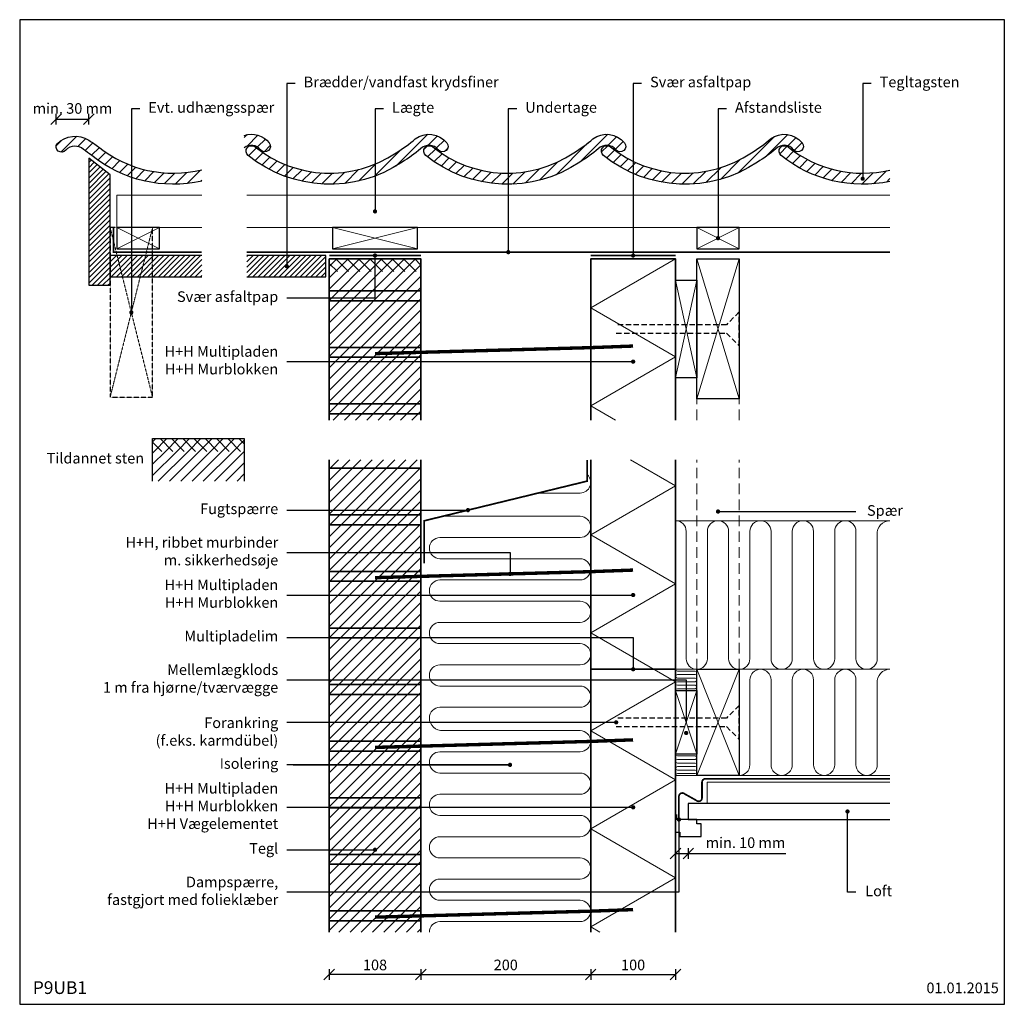
# Model space of a CAD drawing. Units: millimetres. Extents: x 2283 to 4143, y 27 to 1402.
import ezdxf

# ---------------------------------------------------------------- set-up
doc = ezdxf.new("R2010")
doc.units = ezdxf.units.MM
doc.header["$LTSCALE"] = 0.5
doc.header["$MEASUREMENT"] = 0
doc.linetypes.add('DASHED', pattern=[0.75, 0.5, -0.25])
doc.layers.get('0').update_dxf_attribs({"linetype": 'CONTINUOUS'})
doc.layers.get('DEFPOINTS').update_dxf_attribs({"linetype": 'CONTINUOUS'})
for name, color, linetype, lineweight in [('A09-H--', 7, 'CONTINUOUS', 25), ('A99---O', 8, 'CONTINUOUS', 18), ('A99--M-', 14, 'CONTINUOUS', 25), ('A99--S-', 8, 'CONTINUOUS', 13), ('A99--T-', 7, 'CONTINUOUS', 25), ('A99--T1', 7, 'CONTINUOUS', 25), ('A99-A--', 33, 'CONTINUOUS', 70), ('A99-B--', 114, 'CONTINUOUS', 35), ('A99-I--', 40, 'CONTINUOUS', 18), ('A99-S--', 144, 'CONTINUOUS', 25), ('A99-T--', 44, 'CONTINUOUS', 25)]:
    doc.layers.add(name, color=color, linetype=linetype, lineweight=lineweight)
doc.layers.add('A99-M-D', color=7, linetype='CONTINUOUS')
doc.styles.add('arial', font='arial.ttf')
doc.dimstyles.new('ISO-25', dxfattribs={"dimtxt": 2.5, "dimasz": 2.5, "dimexe": 1.25, "dimexo": 0.625, "dimtad": 1, "dimtih": 1, "dimdec": 4, "dimdsep": 46, "dimtxsty": 'Standard', "dimcen": 2.5, "dimadec": 0, "dimazin": 0, "dimtfac": 1, "dimtdec": 4, "dimtmove": 0, "dimatfit": 3, "dimfxl": 1.25, "dimfxlon": 1, "dimtvp": 1, "dimtolj": 1, "dimtzin": 0, "dimarcsym": 0})
pattern_1 = [(45, (0, 0), (-6.629126073623882, 6.629126073623883), [])]

# ---------------------------------------------------------------- blocks, each defined once
blk = doc.blocks.new('_OBLIQUE')
at = {"color": 0, "linetype": 'ByBlock'}
blk.add_line((-0.5, -0.5), (0.5, 0.5), dxfattribs=at)
blk = doc.blocks.new('*D1')
at = {"layer": 'A99--M-', "color": 0, "lineweight": -2, "transparency": 16777216}
for p, q in [((2325.564627893221, 1276.406238833682), (2325.564627893221, 1288.906238833682)), ((2364.093999552946, 1276.406238833682), (2364.093999552946, 1288.906238833682)), ((2325.564627893221, 1282.656238833682), (2364.093999552946, 1282.656238833682))]:
    blk.add_line(p, q, dxfattribs=at)
at = {"layer": 'DEFPOINTS', "color": 0, "transparency": 16777216}
for p in [(2364.093999552946, 1282.656238833682), (2325.564627893221, 1250.245314472187), (2364.093999552946, 1194.394235552084)]:
    blk.add_point(p, dxfattribs=at)
at = {"layer": 'A99--M-', "color": 0, "lineweight": -2, "transparency": 16777216, "xscale": 12.5, "yscale": 12.5, "zscale": 12.5, "rotation": 180}
blk.add_blockref('_OBLIQUE', (2325.564627893221, 1282.656238833682), dxfattribs=at)
at = {"layer": 'A99--M-', "color": 0, "lineweight": -2, "transparency": 16777216, "xscale": 12.5, "yscale": 12.5, "zscale": 12.5}
blk.add_blockref('_OBLIQUE', (2364.093999552946, 1282.656238833682), dxfattribs=at)
at = {"layer": 'A99--M-', "color": 0, "transparency": 16777216, "insert": (2344.829313723083, 1295.429090129725), "char_height": 12.5, "attachment_point": 5, "style": 'arial'}
blk.add_mtext('\\A1;min. 30 mm', dxfattribs=at)
blk = doc.blocks.new('*D2')
at = {"layer": 'A99--M-', "color": 0, "lineweight": -2, "transparency": 16777216}
for p, q in [((2647.093999552946, 281.25), (2647.093999552946, 268.75)), ((2755.093999552946, 281.25), (2755.093999552946, 268.75)), ((2755.093999552946, 275), (2647.093999552946, 275))]:
    blk.add_line(p, q, dxfattribs=at)
at = {"layer": 'DEFPOINTS', "color": 0, "transparency": 16777216}
for p in [(2647.093999552946, 325.0000000000001), (2755.093999552946, 325.0000000000001), (2647.093999552946, 275)]:
    blk.add_point(p, dxfattribs=at)
at = {"layer": 'A99--M-', "color": 0, "lineweight": -2, "transparency": 16777216, "xscale": 12.5, "yscale": 12.5, "zscale": 12.5, "rotation": 180}
blk.add_blockref('_OBLIQUE', (2647.093999552946, 275), dxfattribs=at)
at = {"layer": 'A99--M-', "color": 0, "lineweight": -2, "transparency": 16777216, "xscale": 12.5, "yscale": 12.5, "zscale": 12.5}
blk.add_blockref('_OBLIQUE', (2755.093999552946, 275), dxfattribs=at)
at = {"layer": 'A99--M-', "color": 0, "transparency": 16777216, "insert": (2701.093999552946, 286.3821623465212), "char_height": 12.5, "attachment_point": 5, "style": 'arial'}
blk.add_mtext('\\A1;108', dxfattribs=at)
blk = doc.blocks.new('*D3')
at = {"layer": 'A99--M-', "color": 0, "lineweight": -2, "transparency": 16777216}
for p, q in [((2755.093999552946, 281.25), (2755.093999552946, 268.75)), ((2955.093999552946, 281.25), (2955.093999552946, 268.75)), ((2755.093999552946, 275), (2955.093999552946, 275))]:
    blk.add_line(p, q, dxfattribs=at)
at = {"layer": 'DEFPOINTS', "color": 0, "transparency": 16777216}
for p in [(2755.093999552946, 325.0000000000007), (2955.093999552946, 325), (2955.093999552946, 275)]:
    blk.add_point(p, dxfattribs=at)
at = {"layer": 'A99--M-', "color": 0, "lineweight": -2, "transparency": 16777216, "xscale": 12.5, "yscale": 12.5, "zscale": 12.5, "rotation": 180}
blk.add_blockref('_OBLIQUE', (2755.093999552946, 275), dxfattribs=at)
at = {"layer": 'A99--M-', "color": 0, "lineweight": -2, "transparency": 16777216, "xscale": 12.5, "yscale": 12.5, "zscale": 12.5}
blk.add_blockref('_OBLIQUE', (2955.093999552946, 275), dxfattribs=at)
at = {"layer": 'A99--M-', "color": 0, "transparency": 16777216, "insert": (2855.093999552946, 286.3821623465212), "char_height": 12.5, "attachment_point": 5, "style": 'arial'}
blk.add_mtext('\\A1;200', dxfattribs=at)
blk = doc.blocks.new('*D4')
at = {"layer": 'A99--M-', "color": 0, "lineweight": -2, "transparency": 16777216}
for p, q in [((2955.093999552946, 281.25), (2955.093999552946, 268.75)), ((3055.093999552947, 281.25), (3055.093999552947, 268.75)), ((2955.093999552946, 275), (3055.093999552947, 275))]:
    blk.add_line(p, q, dxfattribs=at)
at = {"layer": 'DEFPOINTS', "color": 0, "transparency": 16777216}
for p in [(2955.093999552946, 325), (3055.093999552947, 325), (3055.093999552947, 275)]:
    blk.add_point(p, dxfattribs=at)
at = {"layer": 'A99--M-', "color": 0, "lineweight": -2, "transparency": 16777216, "xscale": 12.5, "yscale": 12.5, "zscale": 12.5, "rotation": 180}
blk.add_blockref('_OBLIQUE', (2955.093999552946, 275), dxfattribs=at)
at = {"layer": 'A99--M-', "color": 0, "lineweight": -2, "transparency": 16777216, "xscale": 12.5, "yscale": 12.5, "zscale": 12.5}
blk.add_blockref('_OBLIQUE', (3055.093999552947, 275), dxfattribs=at)
at = {"layer": 'A99--M-', "color": 0, "transparency": 16777216, "insert": (3005.093999552947, 286.3821623465212), "char_height": 12.5, "attachment_point": 5, "style": 'arial'}
blk.add_mtext('\\A1;100', dxfattribs=at)
blk = doc.blocks.new('*X6')
at = {"color": 0}
for p, q in [((488.3028938656006, 399.9999999999998), (477.5833500000002, 410.7195438656001)), ((501.5611460128483, 399.9999999999998), (486.5611460128483, 414.9999999999999)), ((514.8193981600962, 399.9999999999998), (499.8193981600961, 414.9999999999999)), ((528.0776503073439, 399.9999999999998), (513.0776503073438, 414.9999999999999)), ((541.3359024545916, 399.9999999999998), (526.3359024545916, 414.9999999999999)), ((554.5941546018395, 399.9999999999998), (539.5941546018394, 414.9999999999999)), ((567.852406749087, 399.9999999999998), (552.852406749087, 414.9999999999999)), ((581.1106588963348, 399.9999999999998), (566.1106588963347, 414.9999999999999)), ((585.5833500000001, 408.7855610435823), (579.3689110435826, 414.9999999999999))]:
    blk.add_line(p, q, dxfattribs=at)
blk = doc.blocks.new('*X5')
at = {"color": 0}
for p, q in [((477.5833500000002, 411.2920892637613), (481.2912607362387, 414.9999999999999)), ((479.5495128834865, 399.9999999999999), (494.5495128834865, 414.9999999999999)), ((492.8077650307343, 399.9999999999999), (507.8077650307343, 414.9999999999999)), ((506.0660171779821, 399.9999999999999), (521.0660171779821, 414.9999999999999)), ((519.3242693252298, 399.9999999999999), (534.3242693252298, 414.9999999999999)), ((532.5825214724775, 399.9999999999999), (547.5825214724775, 414.9999999999999)), ((545.8407736197254, 399.9999999999999), (560.8407736197254, 414.9999999999998)), ((559.0990257669731, 399.9999999999999), (574.099025766973, 414.9999999999998)), ((572.357277914221, 399.9999999999999), (585.5833500000001, 413.2260720857792)), ((477.5833500000001, 371.5173328220179), (506.066017177982, 399.9999999999998)), ((477.5833500000001, 384.7755849692657), (492.8077650307342, 399.9999999999998)), ((477.5833500000001, 398.0338371165135), (479.5495128834864, 399.9999999999998)), ((484.3242693252297, 364.9999999999999), (519.3242693252298, 399.9999999999998)), ((497.5825214724775, 364.9999999999999), (532.5825214724775, 399.9999999999998)), ((510.8407736197253, 364.9999999999999), (545.8407736197253, 399.9999999999998)), ((524.099025766973, 364.9999999999999), (559.099025766973, 399.9999999999998)), ((537.3572779142208, 364.9999999999999), (572.3572779142207, 399.9999999999998)), ((550.6155300614686, 364.9999999999999), (585.58335, 399.9678199385312)), ((563.8737822087163, 364.9999999999999), (585.58335, 386.7095677912835)), ((577.1320343559642, 364.9999999999999), (585.58335, 373.4513156440358))]:
    blk.add_line(p, q, dxfattribs=at)
blk = doc.blocks.new('*D8')
at = {"layer": 'A99--M-', "color": 0, "lineweight": -2, "transparency": 16777216}
for p, q in [((3055.093999552946, 423.9166651587482), (3055.093999552946, 411.4166651587482)), ((3055.093999552946, 417.6666651587482), (3070.093999552944, 417.6666651587482)), ((3070.093999552944, 423.9166651587482), (3070.093999552944, 411.4166651587482)), ((3070.093999552944, 417.6666651587482), (3185.04695094538, 417.6666651587482))]:
    blk.add_line(p, q, dxfattribs=at)
at = {"layer": 'DEFPOINTS', "color": 0, "transparency": 16777216}
for p in [(3055.093999552946, 501.6785773844498), (3070.093999552944, 457.6666651587483), (3055.093999552946, 417.6666651587482)]:
    blk.add_point(p, dxfattribs=at)
at = {"layer": 'A99--M-', "color": 0, "lineweight": -2, "transparency": 16777216, "xscale": 12.5, "yscale": 12.5, "zscale": 12.5, "rotation": 180}
blk.add_blockref('_OBLIQUE', (3055.093999552946, 417.6666651587482), dxfattribs=at)
at = {"layer": 'A99--M-', "color": 0, "lineweight": -2, "transparency": 16777216, "xscale": 12.5, "yscale": 12.5, "zscale": 12.5}
blk.add_blockref('_OBLIQUE', (3070.093999552944, 417.6666651587482), dxfattribs=at)
at = {"layer": 'A99--M-', "color": 0, "transparency": 16777216, "insert": (3137.455716293266, 430.4309898517905), "char_height": 12.5, "attachment_point": 5, "style": 'arial'}
blk.add_mtext('\\A1;min. 10 mm', dxfattribs=at)

msp = doc.modelspace()

# ---------------------------------------------------------------- hatches: boundary and pattern name
at = {"layer": 'A99---O'}
h = msp.add_hatch(dxfattribs=at)
h.set_pattern_fill('ANSI31', color=256, scale=75, style=0)
h.set_pattern_definition(pattern_1)
h.paths.add_polyline_path([(2576.412342998886, 1255.033787974678, 0.3102364107139655), (2547.093999552946, 1263.670019124391), (2547.093999552946, 1249.222739498285, -0.4019941703319042), (2566.325908495501, 1246.832334505387, 1)])
h.paths.add_polyline_path([(2363.94297180573, 1258.040368949642, 0.3489243082961064), (2326.752909504807, 1253.931915710025, 0.9758247900432789), (2336.815692098081, 1246.312429952587, -0.4001980736050075), (2357.59464852612, 1247.231856152224, -0.005515664813898086), (2367.433074714014, 1240.053235195425, 0.08772381721243386), (2414.093999552946, 1214.339518968399), (2414.093999552946, 1228.149728617382, -0.07970643292385617), (2375.593918365499, 1250.17255488086, 0.009592875112071924)])
h.paths.add_polyline_path([(2497.093999552946, 1223.245119375964, -0.1518985691102931), (2414.093999552946, 1228.149728617382), (2414.093999552946, 1214.339518968399, 0.1384179978548312), (2497.093999552946, 1209.888013043613)])
h.paths.add_polyline_path([(3275.459566705116, 1219.149843800921, -0.1713141830493978), (3187.573558150666, 1250.172554880857, 1), (3179.41271449918, 1240.053235195424, 0.2263177040030917), (3307.593999552946, 1209.562483955417), (3307.593999552946, 1222.887676544018, -0.05796390335582805), (3275.459566705116, 1219.149843800921), (3275.459566705116, 1213.899843800921, -0.4142135623730951), (3276.709566705116, 1212.649843800921, -1), (3274.209566705116, 1212.649843800921, -0.4142135623730951), (3275.459566705116, 1213.899843800921)])
h = msp.add_hatch(dxfattribs=at)
h.set_pattern_fill('ANSI31', color=256, scale=75, style=0)
h.set_pattern_definition(pattern_1)
edge = h.paths.add_edge_path()
edge.add_arc((2764.719010820497, 1237.999999999982), 14.00000000001447, 39.11515373361075, 135.0822533688767)
edge.add_arc((2634.153740039222, 1392.062932922472), 187.9999999983085, 301.7679122141267, 309.92345976690547, ccw=False)
edge.add_arc((2647.693317488399, 1359.149843800925), 152.9999999999989, 231.1151537335446, 303.9467602402032, ccw=False)
edge.add_arc((2555.726887108208, 1245.112895038144), 6.499999999999812, 51.11515373354689, 231.1151537334956, ccw=False)
edge.add_arc((2647.693317488399, 1359.149843800927), 140.0000000000003, 231.1151537335472, 304.0475012888972)
edge.add_arc((2634.153740039482, 1392.062932922144), 174.999999997893, 301.6866257500569, 310.794928734411)
edge.add_arc((2764.719010820498, 1238.000000000002), 27.00000000000157, 39.11515373354689, 126.94524390570629, ccw=False)
edge.add_arc((2780.624542152764, 1250.933061240032), 6.500000000000352, -140.88484626645487, 39.11515373354189, ccw=False)
edge = h.paths.add_edge_path()
edge.add_arc((2973.974427226069, 1237.99999999998), 14.00000000001447, 39.11515373361075, 135.0822533688767)
edge.add_arc((2843.409156444794, 1392.06293292247), 187.9999999983085, 301.7679122141267, 309.92345976690547, ccw=False)
edge.add_arc((2856.948733893971, 1359.149843800923), 152.9999999999989, 231.1151537335446, 303.9467602402032, ccw=False)
edge.add_arc((2764.98230351378, 1245.112895038143), 6.499999999999812, 51.11515373354689, 231.1151537334956, ccw=False)
edge.add_arc((2856.948733893971, 1359.149843800925), 140.0000000000003, 231.1151537335472, 304.0475012888972)
edge.add_arc((2843.409156445054, 1392.062932922142), 174.999999997893, 301.6866257500569, 310.794928734411)
edge.add_arc((2973.97442722607, 1238), 27.00000000000157, 39.11515373354689, 126.94524390570629, ccw=False)
edge.add_arc((2989.879958558336, 1250.933061240031), 6.500000000000352, -140.88484626645487, 39.11515373354189, ccw=False)
edge = h.paths.add_edge_path()
edge.add_arc((3183.229843631641, 1237.999999999978), 14.00000000001496, 39.1151537336103, 135.0822533688774)
edge.add_arc((3052.664572850366, 1392.062932922468), 187.9999999983085, 301.7679122141267, 309.92345976690547, ccw=False)
edge.add_arc((3066.204150299543, 1359.149843800921), 152.9999999999989, 231.1151537335446, 303.9467602402032, ccw=False)
edge.add_arc((2974.237719919352, 1245.112895038141), 6.499999999999812, 51.11515373354689, 231.1151537334956, ccw=False)
edge.add_arc((3066.204150299543, 1359.149843800923), 140.0000000000009, 231.1151537335472, 304.0475012888973)
edge.add_arc((3052.664572850626, 1392.06293292214), 174.999999997893, 301.6866257500569, 310.794928734411)
edge.add_arc((3183.229843631642, 1237.999999999999), 27.00000000000093, 39.11515373354672, 126.9452439057062, ccw=False)
edge.add_arc((3199.135374963908, 1250.933061240029), 6.499999999999999, -140.88484626645243, 39.1151537335445, ccw=False)
h = msp.add_hatch(dxfattribs=at)
h.set_pattern_fill('ANSI31', color=256, scale=35, style=0)
h.set_pattern_definition([(45, (0, 0), (-3.093592167691145, 3.093592167691146), [])])
h.paths.add_polyline_path([(2364.093999552946, 1087.149843800925), (2389.093999552946, 1087.149843800925), (2389.093999552946, 1217.03128704096), (2364.093999552946, 1237.03128704096)])
h.paths.add_polyline_path([(2550.093999552946, 1097.149843800925), (2643.093999552946, 1097.149843800925), (2643.093999552946, 1122.149843800925), (2550.093999552946, 1122.149843800925)])
h.paths.add_polyline_path([(2389.093999552946, 1122.149843800925), (2497.093999552946, 1122.149843800925), (2497.093999552946, 1097.149843800925), (2389.093999552946, 1097.149843800925)])
at = {"layer": 'A99--S-'}
h = msp.add_hatch(dxfattribs=at)
h.set_pattern_fill('ANSI31', color=256, scale=75, angle=90, style=0)
h.set_pattern_definition([(135, (-161.8379259791932, 37.08708019187441), (-6.629126073623883, -6.629126073623882), [])])
h.paths.add_polyline_path([(2647.093999552946, 1118.149843800924), (2755.093999552946, 1118.149843800924), (2755.093999552946, 1103.149843800924), (2647.093999552946, 1103.149843800924)])
h = msp.add_hatch(dxfattribs=at)
h.set_pattern_fill('ANSI31', color=256, scale=75, style=0)
h.set_pattern_definition(pattern_1)
h.paths.add_polyline_path([(2647.093999552945, 928.1498438009208), (2755.093999552946, 928.1498438009211), (2755.093999552946, 1118.149843800924), (2647.093999552946, 1118.149843800924)])
h = msp.add_hatch(dxfattribs=at)
h.set_pattern_fill('ANSI31', color=256, scale=75, style=0)
h.set_pattern_definition(pattern_1)
h.paths.add_polyline_path([(2647.093999552946, 881.4082544798483), (2755.093999552946, 881.4082544798483), (2755.093999552946, 325.0000000000007), (2647.093999552946, 325.0000000000007)])

# ---------------------------------------------------------------- linework, layer by layer
for p, q in [((2860.093999552945, 772.1666651587753), (2860.093999552945, 747.0810254985097)), ((3005.093999552946, 672.1666651587755), (3005.093999552946, 634.7166651587773))]:
    msp.add_line(p, q)
at = {"layer": 'A09-H--'}
msp.add_lwpolyline([(2282.593999552946, 240), (3442.593999552946, 240), (3442.593999552946, 1400), (2282.593999552946, 1400)], close=True, dxfattribs=at)
at = {"layer": 'A99---O'}
for points in [[(2497.093999552946, 1155.149843800924), (2397.093999552946, 1155.149843800924), (2397.093999552946, 1193.149843800924), (2497.093999552946, 1193.149843800924)], [(2550.093999552946, 1193.149843800924), (3307.593999552946, 1193.149843800924)], [(3307.593999552946, 1155.149843800924), (2550.093999552946, 1155.149843800924)]]:
    msp.add_lwpolyline(points, dxfattribs=at)
at = {"layer": 'A99---O', "linetype": 'DASHED', "ltscale": 50}
for points in [[(3080.093999552946, 928.1498438009208), (3080.093999552946, 953.1498438009208)], [(3130.093999552946, 928.1498438009208), (3130.093999552946, 953.1498438009208)], [(3080.093999552946, 634.6666651587772), (3080.093999552946, 881.4082544798481)], [(3130.093999552946, 634.6666651587772), (3130.093999552946, 881.4082544798481)]]:
    msp.add_lwpolyline(points, dxfattribs=at)
at = {"layer": 'A99--S-'}
for p, q in [((3080.093999552946, 1118.149843800924), (3130.093999552946, 953.1498438009208)), ((3080.093999552946, 953.1498438009208), (3130.093999552946, 1118.149843800924)), ((3055.093999552946, 1093.149843800923), (3080.093999552946, 978.1498438009226)), ((3055.093999552946, 978.1498438009226), (3080.093999552946, 1093.149843800923)), ((3080.093999552946, 634.6666651587772), (3130.093999552946, 509.6666651587738)), ((3080.093999552946, 509.6666651587738), (3130.093999552946, 634.6666651587772)), ((3055.093999552946, 609.6666651587755), (3080.093999552946, 534.6666651587755)), ((3055.093999552946, 534.6666651587755), (3080.093999552946, 609.6666651587755))]:
    msp.add_line(p, q, dxfattribs=at)
at = {"layer": 'A99--S-', "linetype": 'DASHED'}
for points in [[(2439.093999552946, 955.1498438009243), (2389.093999552946, 1155.149843800924)], [(2439.093999552946, 1155.149843800924), (2389.093999552946, 955.1498438009243)]]:
    msp.add_lwpolyline(points, dxfattribs=at)
at = {"layer": 'A99--S-'}
for points in [[(2447.093999552946, 1130.149843800924), (2397.093999552946, 1155.149843800924)], [(2397.093999552946, 1130.149843800924), (2447.093999552946, 1155.149843800924)], [(2751.093999552946, 1155.149843800924), (2651.093999552946, 1130.149843800924)], [(2651.093999552946, 1155.149843800924), (2751.093999552946, 1130.149843800924)], [(3130.093999552946, 1155.149843800924), (3080.093999552946, 1130.149843800925)], [(3080.093999552946, 1155.149843800925), (3130.093999552946, 1130.149843800925)], [(2984.183652991035, 928.149843800921), (2955.093999552945, 944.9447630440353), (3055.093999552947, 1002.679789962998), (2955.093999552945, 1060.414816881961), (3055.093999552946, 1118.149843800924)], [(2965.787820373129, 325.0000000000001), (2955.093999552946, 331.1740803291984), (3055.093999552947, 388.9091072481614), (2955.093999552947, 446.6441341671247), (3055.093999552947, 504.3791610860875), (2955.093999552947, 562.1141880050508), (3055.093999552947, 619.8492149240136), (2955.093999552946, 677.5842418429769), (3055.093999552947, 735.3192687619397), (2955.093999552946, 793.0542956809019), (3055.093999552946, 850.7893225998635), (3002.060453863321, 881.4082544798482)], [(3307.593999552946, 501.6666651587483), (3092.232921057788, 501.6666651587483), (3092.232921057788, 476.6666651587483), (3307.593999552946, 476.6666651587483)]]:
    msp.add_lwpolyline(points, dxfattribs=at)
at = {"layer": 'A99--T1'}
for p, q in [((2597.093999552946, 997.1498438009241), (3005.093999552946, 997.1498438009241)), ((2597.093999552946, 822.1666651587753), (2810.440135507249, 822.1666651587753)), ((2597.093999552946, 772.1666651587753), (2860.093999552945, 772.1666651587753)), ((2597.093999552946, 722.1666651587753), (3005.093999552946, 722.1666651587753)), ((2597.093999552946, 672.1666651587753), (3005.093999552946, 672.1666651587755)), ((2604.579101629517, 522.0666651587753), (2860.093999552945, 522.0666651587753)), ((2597.093999552946, 472.0666651587753), (3005.093999552946, 472.0666651587753)), ((2597.093999552946, 422.0666651587753), (2701.093999552946, 422.0666651587753))]:
    msp.add_line(p, q, dxfattribs=at)
for points in [[(2607.093999552946, 1325), (2597.093999552946, 1325), (2597.093999552946, 1109.649843800925)], [(3015.093999552946, 1325), (3005.093999552946, 1325), (3005.093999552946, 1122.149843800924)], [(3285.459566705116, 1325), (3275.459566705116, 1325), (3275.459566705116, 1212.649843800921)], [(2424.093999552946, 1295), (2414.093999552946, 1295), (2414.093999552946, 1055.149843800924)], [(2711.093999552946, 1295), (2701.093999552946, 1295), (2701.093999552946, 1174.149843800924)], [(2868.039171326125, 1295), (2858.039171326125, 1295), (2858.039171326125, 1126.149843800924)], [(3115.093999552946, 1295), (3105.093999552946, 1295), (3105.093999552946, 1142.649843800924)], [(2597.093999552946, 1072.149843800924), (2701.093999552946, 1072.149843800924), (2701.093999552946, 1122.149843800924)], [(2597.093999552946, 622.1666651587753), (3067.593999552946, 622.1666651587753), (3067.593999552946, 572.1666651587753)], [(3267.593999552946, 372.0666651587753), (3257.593999552946, 372.0666651587753), (3257.593999552946, 467.1666651587483)], [(3059.093999552944, 457.6666651587482), (3059.093999552946, 372.0666651587753), (2597.093999552946, 372.0666651587753)]]:
    msp.add_lwpolyline(points, dxfattribs=at)
for points, const_width in [([(3274.209566705116, 1212.649843800921, -1), (3276.709566705116, 1212.649843800921, -1)], 2.5), ([(2699.843999552946, 1174.149843800924, -1), (2702.343999552946, 1174.149843800924, -1)], 2.5), ([(3103.843999552946, 1142.649843800925, -1), (3106.343999552946, 1142.649843800925, -1)], 2.5), ([(2856.789171326125, 1126.149843800924, -1), (2859.289171326125, 1126.149843800924, -1)], 2.5), ([(2699.843999552946, 1122.149843800924, 1), (2702.343999552946, 1122.149843800924, 1)], 2.500000000000001), ([(3003.843999552946, 1122.149843800924, -1), (3006.343999552946, 1122.149843800924, -1)], 2.5), ([(2595.843999552946, 1109.649843800925, -1), (2598.343999552946, 1109.649843800925, -1)], 2.5), ([(2412.843999552946, 1055.149843800924, -1), (2415.343999552946, 1055.149843800924, -1)], 2.5), ([(3003.843999552946, 997.1498438009241, 1), (3006.343999552946, 997.1498438009241, 1)], 2.5), ([(2809.190135507249, 822.1666651587753, 1), (2811.690135507249, 822.1666651587753, 1)], 2.5), ([(3103.843999552946, 820.5374598193117, 1), (3106.343999552946, 820.5374598193117, 1)], 2.5), ([(2858.843999552945, 747.0810254985097, 1), (2861.343999552945, 747.0810254985097, 1)], 2.5), ([(3003.843999552946, 722.1666651587753, 1), (3006.343999552946, 722.1666651587753, 1)], 2.5), ([(3003.843999552946, 634.7166651587773, 1), (3006.343999552946, 634.7166651587773, 1)], 2.5), ([(2983.843999552946, 572.1666651587753, 1), (2986.343999552946, 572.1666651587753, 1)], 2.5), ([(3066.343999552946, 559.6666651587755, 1), (3068.843999552946, 559.6666651587755, 1)], 2.5), ([(2858.843999552945, 522.0666651587753, 1), (2861.343999552945, 522.0666651587753, 1)], 2.5), ([(3003.843999552946, 472.0666651587753, 1), (3006.343999552946, 472.0666651587753, 1)], 2.5), ([(3256.343999552946, 467.1666651587483, -1), (3258.843999552946, 467.1666651587483, -1)], 2.5), ([(3057.843999552944, 457.6666651587482, 1), (3060.343999552944, 457.6666651587482, 1)], 2.5), ([(2699.843999552946, 422.0666651587753, 1), (2702.343999552946, 422.0666651587753, 1)], 2.5)]:
    msp.add_lwpolyline(points, format="xyb", close=True, dxfattribs=dict(at, const_width=const_width))
at = {"layer": 'A99--T1', "flags": 128}
for points in [[(3105.093999552946, 820.5374598193117), (3267.593999552946, 820.5374598193117)], [(2985.093999552946, 572.1666651587753), (2597.093999552946, 572.1666651587753)], [(2860.093999552945, 522.0666651587753), (2597.093999552946, 522.0666651587753)]]:
    msp.add_lwpolyline(points, dxfattribs=at)
at = {"layer": 'A99-A--', "const_width": 2}
for points in [[(2497.093999552946, 1126.149843800924), (2393.093999552946, 1126.149843800924), (2393.093999552946, 1155.149843800924)], [(3307.593999552946, 1126.149843800924), (2550.093999552946, 1126.149843800924)], [(2755.093999552946, 1122.149843800924), (2647.093999552946, 1122.149843800924)], [(3055.093999552946, 1122.149843800924), (2955.093999552946, 1122.149843800924)], [(2951.093999552946, 881.4082544798483), (2951.093999552946, 856.4082544798483), (2759.093999552946, 809.6666651587753), (2759.093999552946, 759.6666651587753)], [(3056.093999552944, 463.666665158735), (3056.093999552944, 457.6666651587482)]]:
    msp.add_lwpolyline(points, dxfattribs=at)
msp.add_lwpolyline([(3307.593999552946, 505.666665158735), (3090.232921057788, 505.666665158735, 0.4142135623730951), (3086.232921057788, 501.666665158735), (3086.232921057788, 483.1349144642008, -0.6681786379192273), (3079.404493933041, 480.3064873394544), (3065.922426677691, 487.7885545948036, 0.6681786379193163), (3059.093999552944, 484.9601274700574), (3059.093999552944, 457.6666651587482)], format="xyb", dxfattribs=at)
at = {"layer": 'A99-B--'}
for points in [[(2647.093999552946, 1080.605308712846), (2755.093999552946, 1080.605308712846), (2755.093999552946, 1118.149843800924), (2647.093999552946, 1118.149843800924)], [(2647.093999552946, 1080.605308712846), (2755.093999552946, 1080.605308712846), (2755.093999552946, 1068.938642046179), (2647.093999552946, 1068.938642046179)], [(2647.093999552946, 1013.93864204618), (2647.093999552946, 1068.93864204618), (2755.093999552946, 1068.93864204618), (2755.093999552946, 1013.93864204618)], [(2647.093999552946, 1013.93864204618), (2755.093999552946, 1013.93864204618), (2755.093999552946, 1002.271975379513), (2647.093999552946, 1002.271975379513)], [(2647.093999552946, 947.2719753795135), (2647.093999552946, 1002.271975379513), (2755.093999552946, 1002.271975379513), (2755.093999552946, 947.2719753795135)], [(2647.093999552946, 947.2719753795135), (2755.093999552946, 947.2719753795135), (2755.093999552946, 935.6053087128469), (2647.093999552946, 935.6053087128469)], [(2647.093999552946, 816.6668262541793), (2647.093999552946, 871.6668262541793), (2755.093999552946, 871.6668262541793), (2755.093999552946, 816.6668262541793)], [(2647.093999552946, 816.6668262541793), (2755.093999552946, 816.6668262541793), (2755.093999552946, 805.0001595875128), (2647.093999552946, 805.0001595875128)], [(2647.093999552946, 750.0001595875128), (2647.093999552946, 805.0001595875128), (2755.093999552946, 805.0001595875128), (2755.093999552946, 750.0001595875128)], [(2647.093999552946, 750.0001595875128), (2755.093999552946, 750.0001595875128), (2755.093999552946, 738.3334929208463), (2647.093999552946, 738.3334929208463)], [(2647.093999552946, 683.3334929208463), (2647.093999552946, 738.3334929208463), (2755.093999552946, 738.3334929208463), (2755.093999552946, 683.3334929208463)], [(2647.093999552946, 683.3334929208463), (2755.093999552946, 683.3334929208463), (2755.093999552946, 671.6668262541798), (2647.093999552946, 671.6668262541798)], [(2647.093999552946, 616.6668262541798), (2647.093999552946, 671.6668262541798), (2755.093999552946, 671.6668262541798), (2755.093999552946, 616.6668262541798)], [(2647.093999552946, 616.6668262541798), (2755.093999552946, 616.6668262541798), (2755.093999552946, 605.0001595875128), (2647.093999552946, 605.0001595875128)], [(2647.093999552946, 550.0001595875133), (2647.093999552946, 605.0001595875133), (2755.093999552946, 605.0001595875133), (2755.093999552946, 550.0001595875133)], [(2647.093999552946, 550.0001595875133), (2755.093999552946, 550.0001595875133), (2755.093999552946, 538.3334929208468), (2647.093999552946, 538.3334929208468)], [(2647.093999552946, 483.3334929208467), (2647.093999552946, 538.3334929208463), (2755.093999552946, 538.3334929208463), (2755.093999552946, 483.3334929208467)], [(2647.093999552946, 483.3334929208467), (2755.093999552946, 483.3334929208467), (2755.093999552946, 471.6668262541797), (2647.093999552946, 471.6668262541797)], [(2647.093999552946, 416.6668262541797), (2647.093999552946, 471.6668262541797), (2755.093999552946, 471.6668262541797), (2755.093999552946, 416.6668262541797)], [(2647.093999552946, 416.6668262541797), (2755.093999552946, 416.6668262541797), (2755.093999552946, 405.0001595875132), (2647.093999552946, 405.0001595875132)], [(2647.093999552946, 350.0001595875132), (2647.093999552946, 405.0001595875132), (2755.093999552946, 405.0001595875132), (2755.093999552946, 350.0001595875132)], [(2647.093999552946, 350.0001595875132), (2755.093999552946, 350.0001595875132), (2755.093999552946, 338.3334929208467), (2647.093999552946, 338.3334929208467)]]:
    msp.add_lwpolyline(points, close=True, dxfattribs=at)
for points in [[(2955.093999552946, 928.1498438009208), (2955.093999552946, 1118.149843800924), (3055.093999552946, 1118.149843800924), (3055.093999552946, 928.149843800921)], [(2647.093999552946, 928.149843800921), (2647.093999552946, 935.6053087128469), (2755.093999552946, 935.6053087128469), (2755.093999552946, 928.149843800921)], [(2755.093999552946, 881.4082544798483), (2755.093999552946, 871.6668262541793), (2647.093999552946, 871.6668262541793), (2647.093999552946, 881.4082544798483)], [(2955.093999552946, 881.4082544798483), (2955.093999552946, 634.7166651587773), (3055.093999552946, 634.7166651587773), (3055.093999552946, 881.4082544798483)], [(2955.093999552946, 325), (2955.093999552946, 634.7166651587773), (3055.093999552946, 634.7166651587773), (3055.093999552946, 324.9999999999999)], [(2647.093999552946, 325.0000000000007), (2647.093999552946, 338.3334929208467), (2755.093999552946, 338.3334929208467), (2755.093999552946, 325.0000000000007)]]:
    msp.add_lwpolyline(points, dxfattribs=at)
at = {"layer": 'A99-I--'}
for points in [[(2951.093999552946, 864.0262298850447, -0.6818747440076729), (2942.593999552944, 842.3610784951347), (2893.392542922136, 842.3610784951347)], [(2780.567653486818, 814.8943355410665, 0.01095424357858249), (2781.222736316927, 814.9305392475676), (2942.593999552944, 814.9305392475676, -1), (2942.593999552944, 789.9305392475676), (2777.593999552946, 789.9305392475676, 1), (2777.593999552946, 764.9305392475676), (2942.593999552944, 764.9305392475676, -1), (2942.593999552944, 739.9305392475676), (2777.593999552946, 739.9305392475676, 1), (2777.593999552946, 714.9305392475676), (2942.593999552944, 714.9305392475676, -1), (2942.593999552944, 689.9305392475676), (2777.593999552946, 689.9305392475676, 1), (2777.593999552946, 664.9305392475676), (2942.593999552944, 664.9305392475676, -1), (2942.593999552944, 639.9305392475676), (2777.593999552946, 639.9305392475676, 1), (2777.593999552946, 614.9305392475676), (2942.593999552944, 614.9305392475676, -1), (2942.593999552944, 589.9305392475676), (2777.593999552946, 589.9305392475676, 0.4142135623730951), (2765.093999552946, 577.4305392475676)], [(3307.593999552946, 809.6665040633746, 0.4383671145456731), (3292.593999552946, 793.5379283947938), (3292.593999552946, 647.1666651587772, -1), (3267.593999552946, 647.1666651587772), (3267.593999552946, 797.1666651587753, 1), (3242.593999552946, 797.1666651587753), (3242.593999552946, 647.1666651587772, -1), (3217.593999552946, 647.1666651587772), (3217.593999552946, 797.1666651587753, 1), (3192.593999552946, 797.1666651587753), (3192.593999552946, 647.1666651587772, -1), (3167.593999552946, 647.1666651587772), (3167.593999552946, 797.1666651587753, 1), (3142.593999552946, 797.1666651587753), (3142.593999552946, 647.1666651587772, -1), (3117.593999552946, 647.1666651587772), (3117.593999552946, 797.1666651587753, 1), (3092.593999552946, 797.1666651587753), (3092.593999552946, 647.1666651587772, -1), (3067.593999552946, 647.1666651587772), (3067.593999552946, 797.1666651587753, 0.4142135623730951), (3055.093999552946, 809.6666651587753, 0.4142135623730951)], [(3055.09459844125, 634.6666651587772, 0.4072147622305251), (3057.181499552946, 632.6291651587777), (3078.006499552945, 632.6291651587777, -1), (3078.006499552945, 628.4541651587775), (3057.181499552946, 628.4541651587775, 1), (3057.181499552946, 624.2791651587773), (3078.006499552945, 624.2791651587773, -1), (3078.006499552945, 620.1041651587772), (3057.181499552946, 620.1041651587772, 1), (3057.181499552946, 615.929165158777), (3078.006499552945, 615.929165158777, -1), (3078.006499552945, 611.7541651587777), (3057.181499552946, 611.7541651587777, 0.4142135623730951), (3055.093999552945, 609.6666651587772)], [(3307.593999552946, 634.6666651587772, 0.4383671145456733), (3292.593999552946, 618.5380894901963), (3292.593999552946, 522.1668262541797, -1), (3267.593999552946, 522.1668262541797), (3267.593999552946, 622.1668262541779, 1), (3242.593999552946, 622.1668262541779), (3242.593999552946, 522.1668262541797, -1), (3217.593999552946, 522.1668262541797), (3217.593999552946, 622.1668262541779, 1), (3192.593999552946, 622.1668262541779), (3192.593999552946, 522.1668262541797, -1), (3167.593999552946, 522.1668262541797), (3167.593999552946, 622.1668262541779, 1), (3142.593999552946, 622.1668262541779), (3142.593999552946, 522.1668262541797, -0.4142135623730951), (3130.093999552946, 509.6668262541797, -0.4142135623730951)], [(2765.093999552946, 577.4305392475676, 0.4369853660570904), (2781.222736316927, 562.5000000000005), (2942.593999552944, 562.5000000000005, -1), (2942.593999552944, 537.5000000000005), (2777.593999552946, 537.5000000000005, 1), (2777.593999552946, 512.5000000000005), (2942.593999552944, 512.5000000000005, -1), (2942.593999552944, 487.5000000000005), (2777.593999552946, 487.5000000000005, 1), (2777.593999552946, 462.5000000000005), (2942.593999552944, 462.5000000000005, -1), (2942.593999552944, 437.5000000000005), (2777.593999552946, 437.5000000000005, 1), (2777.593999552946, 412.5000000000005), (2942.593999552944, 412.5000000000005, -1), (2942.593999552944, 387.5000000000005), (2777.593999552946, 387.5000000000005, 1), (2777.593999552946, 362.5000000000005), (2942.593999552944, 362.5000000000005, -1), (2942.593999552944, 337.5000000000005), (2777.593999552946, 337.5000000000005, 0.4142135623730951), (2765.093999552946, 325.0000000000005, 0.4142135623730951)], [(3055.09459844125, 534.6666651587755, 0.4072147622305251), (3057.181499552946, 532.629165158776), (3078.006499552945, 532.629165158776, -1), (3078.006499552945, 528.4541651587758), (3057.181499552946, 528.4541651587758, 1), (3057.181499552946, 524.2791651587756), (3078.006499552945, 524.2791651587756, -1), (3078.006499552945, 520.1041651587755), (3057.181499552946, 520.1041651587755, 1), (3057.181499552946, 515.9291651587753), (3078.006499552945, 515.9291651587753, -1), (3078.006499552945, 511.754165158776), (3057.181499552946, 511.754165158776, 0.4142135623730951), (3055.093999552945, 509.6666651587755)]]:
    msp.add_lwpolyline(points, format="xyb", dxfattribs=at)
for points in [[(3307.593999552946, 634.6666651587772), (3307.593999552946, 634.6666651587772), (3055.093999552946, 634.6666651587772), (3055.093999552946, 809.6666651587753), (3307.593999552946, 809.6666651587753), (3307.593999552946, 809.6666651587753)], [(3307.593999552946, 634.6666651587772), (3307.593999552946, 634.6666651587772), (3130.093999552946, 634.6666651587772), (3130.093999552946, 509.6666651587738), (3307.593999552946, 509.6666651587738), (3307.593999552946, 509.6666651587738)]]:
    msp.add_lwpolyline(points, dxfattribs=at)
for points in [[(3055.093999552946, 634.6666651587772), (3080.093999552946, 634.6666651587772), (3080.093999552946, 609.6666651587772), (3055.093999552946, 609.6666651587772)], [(3055.093999552946, 534.6666651587755), (3080.093999552946, 534.6666651587755), (3080.093999552946, 509.6666651587755), (3055.093999552946, 509.6666651587755)]]:
    msp.add_lwpolyline(points, close=True, dxfattribs=at)
at = {"layer": 'A99-M-D'}
msp.add_lwpolyline([(2439.093999552946, 856.4082544798481), (2439.093999552946, 906.4082544798481), (2547.093999552946, 906.4082544798481), (2547.093999552946, 856.4082544798481)], dxfattribs=at)
at = {"layer": 'A99-S--', "linetype": 'DASHED', "ltscale": 25}
for points in [[(2985.093999552946, 1030.649843800922), (3115.093999552946, 1030.649843800923), (3130.093999552946, 1015.649843800923), (3130.093999552946, 1055.649843800923), (3115.093999552946, 1040.649843800923), (2985.093999552946, 1040.649843800923)], [(2985.093999552946, 567.1666651587752), (3115.093999552946, 567.1666651587756), (3130.093999552946, 552.1666651587755), (3130.093999552946, 592.1666651587755), (3115.093999552946, 577.1666651587755), (2985.093999552946, 577.1666651587755)]]:
    msp.add_lwpolyline(points, dxfattribs=at)
at = {"layer": 'A99-S--', "linetype": 'DASHED', "ltscale": 5, "const_width": 4}
for points in [[(2701.093999552946, 1006.606577672905), (2955.093999552946, 1013.656164416332)], [(2955.043974072426, 1013.654775995213), (3005.093999552946, 1015.502376016636)], [(2701.093999552946, 742.6680952142383), (2955.093999552946, 749.7176819576655)], [(2955.043974072426, 749.715835263723), (3005.093999552946, 751.5634352851453)], [(2701.093999552946, 542.6680952142383), (2955.093999552946, 549.7176819576655)], [(2955.043974072426, 549.715835263723), (3005.093999552946, 551.5634352851453)], [(2701.093999552946, 342.6680952142387), (2955.093999552946, 349.7176819576659)], [(2955.043974072426, 349.7158352637234), (3005.093999552946, 351.5634352851457)]]:
    msp.add_lwpolyline(points, dxfattribs=at)
at = {"layer": 'A99-T--'}
for points in [[(2547.093999552946, 1263.670019124391, -0.3102364107139739), (2576.412342998886, 1255.033787974677, -0.9999999999999619), (2566.325908495498, 1246.832334505391, 0.4019941703318001), (2547.093999552946, 1249.222739498285, 0.4019941703318001)], [(2497.093999552946, 1209.888013043613, -0.2289215070904636), (2367.433074714016, 1240.053235195423, 0.005515664813880779), (2357.594648526153, 1247.2318561522, 0.4001980736059318), (2336.815692098079, 1246.312429952584, -0.9758247900417887), (2326.752909504807, 1253.931915710025, -0.3489243082960484), (2363.942971805725, 1258.040368949646, -0.009592875112078448), (2375.593918365501, 1250.172554880858, 0.2344434779392865), (2497.093999552946, 1223.245119375964, 0.2344434779392865)], [(3307.593999552946, 1209.562483955417, -0.2263177040030964), (3179.412714499178, 1240.053235195426, -0.9999999999995671), (3187.573558150666, 1250.172554880857, 0.2315776615580754), (3307.593999552946, 1222.887676544018)]]:
    msp.add_lwpolyline(points, format="xyb", dxfattribs=at)
for points in [[(2775.581324901069, 1246.832334505389, 0.4450566846895639), (2754.80531445301, 1247.885273103628, -0.03560031758958886), (2733.131931363926, 1232.22765007962, -0.3289360951791931), (2551.646465282461, 1240.053235195431, -0.9999999999995671), (2559.80730893395, 1250.172554880862, 0.3294232919562298), (2726.076521414215, 1243.14952767065, 0.0397634062455102), (2748.490619965488, 1259.57867767629, -0.4031640930347482), (2785.667759404458, 1255.033787974676, -0.9999999999999619)], [(2984.836741306641, 1246.832334505387, 0.4450566846895639), (2964.060730858582, 1247.885273103627, -0.03560031758958886), (2942.387347769497, 1232.227650079619, -0.3289360951791931), (2760.901881688033, 1240.053235195429, -0.9999999999995671), (2769.062725339522, 1250.17255488086, 0.3294232919562298), (2935.331937819787, 1243.149527670648, 0.0397634062455102), (2957.74603637106, 1259.578677676288, -0.4031640930347482), (2994.92317581003, 1255.033787974674, -0.9999999999999619)], [(3194.092157712214, 1246.832334505385, 0.4450566846895639), (3173.316147264154, 1247.885273103625, -0.03560031758958886), (3151.642764175069, 1232.227650079617, -0.3289360951791931), (2970.157298093605, 1240.053235195427, -0.9999999999995671), (2978.318141745094, 1250.172554880858, 0.3294232919562298), (3144.58735422536, 1243.149527670647, 0.0397634062455102), (3167.001452776633, 1259.578677676286, -0.4031640930347482), (3204.178592215602, 1255.033787974672, -0.9999999999999619)]]:
    msp.add_lwpolyline(points, format="xyb", close=True, dxfattribs=at)
for points in [[(2364.093999552946, 1087.149843800925), (2389.093999552946, 1087.149843800925), (2389.093999552946, 1217.03128704096), (2364.093999552946, 1237.03128704096)], [(2397.093999552946, 1130.149843800924), (2447.093999552946, 1130.149843800924), (2447.093999552946, 1155.149843800924), (2397.093999552946, 1155.149843800924)], [(2651.093999552946, 1130.149843800924), (2751.093999552946, 1130.149843800924), (2751.093999552946, 1155.149843800924), (2651.093999552946, 1155.149843800924)], [(3080.093999552946, 1130.149843800931), (3130.093999552946, 1130.149843800931), (3130.093999552946, 1155.149843800931), (3080.093999552946, 1155.149843800931)], [(3080.093999552946, 1118.149843800924), (3130.093999552946, 1118.149843800924), (3130.093999552946, 953.1498438009208), (3080.093999552946, 953.1498438009208)], [(3055.093999552946, 1093.149843800923), (3080.093999552946, 1093.149843800923), (3080.093999552946, 978.1498438009226), (3055.093999552946, 978.1498438009226)], [(3080.093999552946, 634.6666651587772), (3130.093999552946, 634.6666651587772), (3130.093999552946, 509.6666651587738), (3080.093999552946, 509.6666651587738)], [(3055.093999552946, 609.6666651587755), (3080.093999552946, 609.6666651587755), (3080.093999552946, 534.6666651587755), (3055.093999552946, 534.6666651587755)]]:
    msp.add_lwpolyline(points, close=True, dxfattribs=at)
at = {"layer": 'A99-T--', "linetype": 'DASHED'}
msp.add_lwpolyline([(2389.093999552946, 955.1498438009243), (2439.093999552946, 955.1498438009243), (2439.093999552946, 1155.149843800924), (2389.093999552946, 1155.149843800924)], close=True, dxfattribs=at)
at = {"layer": 'A99-T--'}
for points in [[(2497.093999552946, 1122.149843800925), (2389.093999552946, 1122.149843800925), (2389.093999552946, 1097.149843800925), (2497.093999552946, 1097.149843800925)], [(2550.093999552946, 1097.149843800925), (2643.093999552946, 1097.149843800925), (2643.093999552946, 1122.149843800925), (2550.093999552946, 1122.149843800925)], [(3307.593999552946, 476.6666651587483), (3070.093999552944, 476.6666651587483), (3070.093999552944, 457.6666651587483), (3307.593999552946, 457.6666651587483)], [(3085.093999552944, 437.6666651587482), (3085.093999552944, 452.6666651587482), (3080.093999552942, 452.6666651587482), (3080.093999552944, 457.6666651587484), (3055.093999552944, 457.6666651587482), (3055.093999552944, 442.6666651587482), (3060.093999552942, 442.6666651587482), (3060.093999552944, 437.6666651587482), (3085.093999552944, 437.6666651587482)]]:
    msp.add_lwpolyline(points, dxfattribs=at)

# ---------------------------------------------------------------- block references
at = {"layer": 'A99--S-'}
for name in ['*X6', '*X5']:
    msp.add_blockref(name, (1961.510649552946, 491.4082544798483), dxfattribs=at)

# ---------------------------------------------------------------- texts
at = {"layer": 'A09-H--', "insert": (2298.014478255721, 257.7194856711182), "char_height": 15, "width": 375.6087, "attachment_point": 4, "style": 'arial'}
msp.add_mtext('P9UB1', dxfattribs=at)
at = {"layer": 'A99--T-', "insert": (3350.591743564126, 257.719485671118), "char_height": 12.5, "width": 375.6087, "attachment_point": 4, "style": 'arial'}
msp.add_mtext('01.01.2015', dxfattribs=at)
at = {"layer": 'A99--T1', "char_height": 12.5, "style": 'arial'}
for s, insert, width, attachment_point in [('Brædder/vandfast krydsfiner', (2617.093999552946, 1325), 375.6087, 4), ('Svær asfaltpap', (3025.093999552946, 1325), 375.6087, 4), ('Tegltagsten', (3295.459566705116, 1325), 375.6087, 4), ('Evt. udhængsspær', (2434.093999552946, 1295), 375.6087, 4), ('Lægte', (2721.093999552946, 1295), 375.6087, 4), ('Undertage', (2878.039171326125, 1295), 375.6087, 4), ('Afstandsliste', (3125.093999552946, 1295), 375.6087, 4), ('Svær asfaltpap', (2587.093999552946, 1072.149843800924), 375.6087, 6), ('H+H Multipladen\\PH+H Murblokken', (2587.093999552946, 997.1498438009241), 375.6087, 6), ('Tildannet sten', (2429.093999552946, 881.7767777555599), 375.6087, 6), ('Fugtspærre', (2587.093999552946, 822.1666651587753), 375.6087, 6), ('Spær', (3280.573064261497, 820.1846980152101), 375.609, 4), ('H+H, ribbet murbinder\\P m. sikkerhedsøje', (2587.093999552946, 772.1666651587753), 375.6087, 6), ('H+H Multipladen\\PH+H Murblokken', (2587.093999552946, 722.1666651587753), 375.6087, 6), ('Multipladelim', (2587.093999552946, 672.1666651587753), 375.6087, 6), ('Mellemlægklods\\P1 m fra hjørne/tværvægge', (2587.093999552946, 622.1666651587753), 375.6087, 6), ('Forankring\\P(f.eks. karmdübel)', (2587.093999552946, 559.6666651587753), 375.6087, 6), ('Isolering', (2587.093999552946, 522.0666651587753), 375.6087, 6), ('H+H Multipladen\\PH+H Murblokken\\PH+H Vægelementet', (2587.093999552946, 472.0666651587753), 375.6087, 6), ('Tegl', (2587.093999552946, 422.0666651587753), 375.6087, 6), ('Dampspærre, \\Pfastgjort med folieklæber', (2587.093999552946, 372.0666651587753), 375.6087, 6), ('Loft', (3278.540068713726, 371.9628083645829), 375.6087, 4)]:
    msp.add_mtext(s, dxfattribs=dict(at, insert=insert, width=width, attachment_point=attachment_point))

# ---------------------------------------------------------------- dimensions: what is measured, and where the dimension line sits
at = {"layer": 'A99--M-'}
dim = msp.add_linear_dim(base=(2364.093999552946, 1282.656238833682), p1=(2325.564627893221, 1250.245314472187), p2=(2364.093999552946, 1194.394235552084), angle=180, text='min. 30 mm', dimstyle='ISO-25', override={"dimscale": 5, "dimtad": 0, "dimtih": 0, "dimtoh": 1, "dimtxsty": 'arial', "dimblk1": 'OBLIQUE', "dimblk2": 'OBLIQUE', "dimsah": 1}, dxfattribs=at)
dim.commit()
dim.dimension.update_dxf_attribs({"geometry": '*D1', "text_midpoint": (2344.829313723083, 1282.656238833682), "dimtype": 160})
dim = msp.add_linear_dim(base=(3055.093999552946, 417.6666651587482), p1=(3070.093999552944, 457.6666651587483), p2=(3055.093999552946, 501.6785773844498), text='min. 10 mm', dimstyle='ISO-25', override={"dimscale": 5, "dimtad": 0, "dimtih": 0, "dimtoh": 1, "dimtxsty": 'arial', "dimblk1": 'OBLIQUE', "dimblk2": 'OBLIQUE', "dimsah": 1}, dxfattribs=at)
dim.commit()
dim.dimension.update_dxf_attribs({"geometry": '*D8', "text_midpoint": (3137.455716293266, 417.6666651587482), "dimtype": 160})
for base, p1, p2, picture, middle in [((2647.093999552946, 275), (2755.093999552946, 325.0000000000001), (2647.093999552946, 325.0000000000001), '*D2', (2701.093999552946, 286.3821623465212)), ((2955.093999552946, 275), (2755.093999552946, 325.0000000000007), (2955.093999552946, 325), '*D3', (2855.093999552946, 286.3821623465212)), ((3055.093999552947, 275), (2955.093999552946, 325), (3055.093999552947, 325), '*D4', (3005.093999552947, 286.3821623465212))]:
    dim = msp.add_linear_dim(base=base, p1=p1, p2=p2, dimstyle='ISO-25', override={"dimscale": 5, "dimgap": 1, "dimtoh": 1, "dimtxsty": 'arial', "dimblk1": 'OBLIQUE', "dimblk2": 'OBLIQUE', "dimsah": 1}, dxfattribs=at)
    dim.commit()
    dim.dimension.update_dxf_attribs({"geometry": picture, "text_midpoint": middle})

doc.saveas('drawing.dxf')
